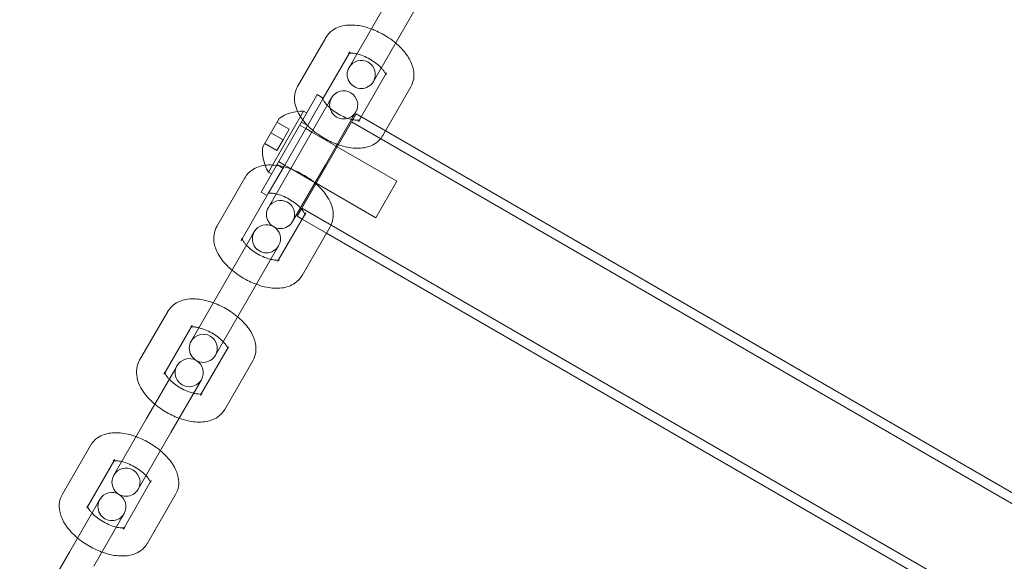
# Model space of a CAD drawing. Extents: x 0 to 944, y -110 to 407.
# Drawn here: x 608 to 616, y 177 to 182 of the extents above; entities that cross this region are included whole.
import ezdxf

# ---------------------------------------------------------------- set-up
doc = ezdxf.new("R2010")
doc.units = 0
doc.header["$MEASUREMENT"] = 0
doc.header["$PDMODE"] = 64
doc.header["$PDSIZE"] = 0.5
doc.styles.get("Standard").update_dxf_attribs({"font": 'Helvetica LT 57 Condensed_0.ttf'})
doc.dimstyles.new('FEET-METERS', dxfattribs={"dimtxt": 12, "dimasz": 7, "dimexe": 3, "dimexo": 3, "dimgap": 3, "dimtad": 0, "dimdec": 1, "dimzin": 3, "dimdsep": 46, "dimlunit": 4, "dimtxsty": 'Standard', "dimcen": 0.09, "dimadec": 0, "dimazin": 0, "dimtfac": 2, "dimtdec": 1, "dimtofl": 0, "dimtmove": 0, "dimatfit": 3, "dimfxl": 1, "dimfrac": 2, "dimtolj": 1, "dimtzin": 3, "dimarcsym": 0})

# ---------------------------------------------------------------- blocks, each defined once
blk = doc.blocks.new('*D140')
at = {"color": 0, "lineweight": -2, "transparency": 16777216}
for p, q in [((397.8119, 150.0107), (397.8119, 366.9419)), ((943.8237, 263.0602), (943.8237, 366.9419)), ((404.8119, 363.9419), (732.4942, 363.9419)), ((936.8237, 363.9419), (834.6623, 363.9419))]:
    blk.add_line(p, q, dxfattribs=at)
at = {"color": 0, "lineweight": 0, "transparency": 16777216}
for points in [[(404.8119, 365.1085), (404.8119, 362.7752), (397.8119, 363.9419)], [(936.8237, 365.1085), (936.8237, 362.7752), (943.8237, 363.9419)]]:
    blk.add_solid(points, dxfattribs=at)
at = {"layer": 'Defpoints', "color": 0, "lineweight": 0, "transparency": 16777216}
for p in [(397.8119, 363.9419), (943.8237, 260.0602), (397.8119, 147.0107)]:
    blk.add_point(p, dxfattribs=at)
at = {"color": 0, "lineweight": 0, "transparency": 16777216, "insert": (783.5783, 363.9419), "char_height": 12, "attachment_point": 5}
blk.add_mtext('\\A1;45\'-6" [13.9M]', dxfattribs=at)
blk = doc.blocks.new('*D141')
at = {"color": 0, "lineweight": -2, "transparency": 16777216}
for p, q in [((869.2615, 339.9878), (369.3206, 339.9878)), ((372.3206, 332.9878), (372.3206, 150.348)), ((372.3206, -78.2022), (372.3206, 48.3312)), ((749.5082, -85.2022), (369.3206, -85.2022))]:
    blk.add_line(p, q, dxfattribs=at)
at = {"color": 0, "lineweight": 0, "transparency": 16777216}
for points in [[(371.1539, 332.9878), (373.4873, 332.9878), (372.3206, 339.9878)], [(371.1539, -78.2022), (373.4873, -78.2022), (372.3206, -85.2022)]]:
    blk.add_solid(points, dxfattribs=at)
at = {"layer": 'Defpoints', "color": 0, "lineweight": 0, "transparency": 16777216}
for p in [(872.2615, 339.9878), (372.3206, -85.2022), (752.5082, -85.2022)]:
    blk.add_point(p, dxfattribs=at)
at = {"color": 0, "lineweight": 0, "transparency": 16777216, "insert": (372.3206, 99.3396), "char_height": 12, "attachment_point": 5, "rotation": 90}
blk.add_mtext('\\A1;35\'-5" [10.8M]', dxfattribs=at)
blk = doc.blocks.new('new block')
at = {"color": 0, "linetype": 'Continuous', "lineweight": 0}
for p, q in [((611.4224, 182.5382), (611.1724, 182.1052)), ((610.9559, 182.2302), (610.6643, 181.7252)), ((610.8808, 181.6002), (611.1724, 182.1052)), ((610.4562, 181.9897), (610.2062, 181.5566)), ((610.6727, 181.8647), (610.4344, 181.4519)), ((610.7716, 181.2861), (610.9974, 181.6772)), ((610.9881, 181.1611), (611.2139, 181.5522)), ((610.0171, 180.8542), (610.3468, 181.4252)), ((610.4871, 181.4183), (610.2371, 180.9853)), ((610.3468, 181.4252), (610.3803, 181.4832)), ((610.3803, 181.4832), (610.4344, 181.4519)), ((610.4344, 181.4519), (610.4009, 181.3939)), ((610.5081, 181.4545), (610.4871, 181.4183)), ((610.2594, 181.3364), (609.9828, 180.8572)), ((610.4009, 181.3939), (610.0821, 180.8418)), ((610.2594, 181.3364), (610.2865, 181.3208)), ((610.0406, 181.2699), (609.8951, 181.0179)), ((610.7269, 181.3119), (610.3682, 180.6907)), ((610.7036, 181.2933), (610.4536, 180.8603)), ((610.7036, 181.2933), (610.7246, 181.3295)), ((610.7269, 181.3119), (623.7173, 173.8119)), ((610.7474, 181.2441), (610.7716, 181.2861)), ((610.0226, 181.2386), (610.1308, 181.1761)), ((610.0761, 181.0814), (610.1308, 181.1761)), ((610.2781, 181.1813), (610.224, 181.2125)), ((610.2396, 181.2396), (610.2938, 181.2083)), ((610.3323, 181.15), (610.2781, 181.1813)), ((610.6854, 181.24), (623.6758, 173.74)), ((610.9639, 181.1191), (610.9881, 181.1611)), ((609.9679, 181.1439), (610.0761, 181.0814)), ((610.0214, 180.9867), (610.0761, 181.0814)), ((610.5488, 181.025), (610.3323, 181.15)), ((609.9132, 181.0492), (610.0214, 180.9867)), ((610.2371, 180.9853), (609.9456, 180.4802)), ((610.5582, 181.0196), (610.5488, 181.025)), ((611.09, 180.7125), (610.5582, 181.0196)), ((609.8803, 180.6171), (610.0171, 180.8542)), ((609.9828, 180.8572), (609.9469, 180.7951)), ((610.0821, 180.8418), (609.9539, 180.6197)), ((610.0209, 180.8607), (610.075, 180.8295)), ((610.0906, 180.8565), (610.0365, 180.8878)), ((610.1448, 180.8253), (610.0906, 180.8565)), ((610.3613, 180.7003), (610.1448, 180.8253)), ((610.1621, 180.3552), (610.4536, 180.8603)), ((609.7374, 180.7447), (609.4874, 180.3117)), ((609.9469, 180.7951), (609.974, 180.7795)), ((610.3682, 180.6907), (610.2393, 180.4674)), ((610.3707, 180.6949), (610.3613, 180.7003)), ((610.9025, 180.3878), (610.3707, 180.6949)), ((611.09, 180.7125), (610.9025, 180.3878)), ((609.9539, 180.6197), (609.7116, 180.2)), ((609.8803, 180.6171), (609.9344, 180.5859)), ((610.2393, 180.4674), (610.2019, 180.4026)), ((610.2434, 180.4745), (623.2338, 172.9744)), ((610.0363, 180.0125), (610.2787, 180.4322)), ((610.2019, 180.4026), (610.2466, 180.3767)), ((610.2466, 180.3767), (610.4631, 180.2517)), ((610.2452, 179.8742), (610.4952, 180.3072)), ((609.7996, 180.2275), (609.5496, 179.7945)), ((609.7116, 180.2), (609.7039, 180.1867)), ((609.8206, 180.2637), (609.7996, 180.2275)), ((610.4631, 180.2517), (622.931, 173.0534)), ((610.0161, 180.1025), (610.0371, 180.1387)), ((610.0161, 180.1025), (609.7661, 179.6695)), ((610.0287, 179.9992), (610.0363, 180.0125)), ((609.5496, 179.7945), (609.2581, 179.2895)), ((609.4746, 179.1645), (609.7661, 179.6695)), ((609.0499, 179.554), (608.7999, 179.121)), ((609.2664, 179.429), (609.0241, 179.0092)), ((609.3488, 178.8217), (609.5912, 179.2415)), ((609.1331, 179.073), (609.1121, 179.0367)), ((609.5577, 178.6835), (609.8077, 179.1165)), ((609.1121, 179.0367), (608.8621, 178.6037)), ((609.0241, 179.0092), (609.0164, 178.996)), ((609.3286, 178.9117), (609.0786, 178.4787)), ((609.3286, 178.9117), (609.3496, 178.948)), ((609.3412, 178.8085), (609.3488, 178.8217)), ((608.8621, 178.6037), (608.5706, 178.0987)), ((608.7871, 177.9737), (609.0786, 178.4787)), ((608.3624, 178.3632), (608.1124, 177.9302)), ((608.5789, 178.2382), (608.3366, 177.8184)), ((608.6613, 177.6309), (608.9037, 178.0507)), ((608.8702, 177.4927), (609.1202, 177.9257)), ((608.4246, 177.8459), (608.1746, 177.4129)), ((608.4456, 177.8822), (608.4246, 177.8459)), ((608.3366, 177.8184), (608.3289, 177.8052)), ((608.6411, 177.7209), (608.6621, 177.7572)), ((608.6411, 177.7209), (608.3911, 177.2879)), ((608.6537, 177.6177), (608.6613, 177.6309)), ((608.1746, 177.4129), (607.8831, 176.9079))]:
    blk.add_line(p, q, dxfattribs=at)
for centre, radius, start, end in [((610.7726, 181.6627), 0.125, 329.99995, 149.99995), ((610.7726, 181.6627), 0.125, 149.99995, 329.99995), ((610.6163, 181.392), 0.125, 329.99995, 149.99995), ((610.6163, 181.392), 0.125, 149.99995, 329.99995), ((610.2475, 180.9824), 0.3542, 88.07244, 125.75032), ((610.2475, 180.9824), 0.3542, 174.24958, 201.11275), ((610.2475, 180.9824), 0.3542, 201.11275, 211.92747), ((610.0538, 180.4177), 0.125, 329.99995, 149.99995), ((610.0538, 180.4177), 0.125, 149.99995, 329.99995), ((609.9288, 180.2012), 0.125, 329.99995, 149.99995), ((609.9288, 180.2012), 0.125, 149.99995, 329.99995), ((609.3663, 179.227), 0.125, 329.99995, 149.99995), ((609.3663, 179.227), 0.125, 149.99995, 329.99995), ((609.2413, 179.0105), 0.125, 149.99995, 329.99995), ((609.2413, 179.0105), 0.125, 329.99995, 149.99995), ((608.6788, 178.0362), 0.125, 149.99995, 329.99995), ((608.6788, 178.0362), 0.125, 329.99995, 149.99995), ((608.5538, 177.8197), 0.125, 329.99995, 149.99995), ((608.5538, 177.8197), 0.125, 149.99995, 329.99995)]:
    blk.add_arc(centre, radius, start, end, dxfattribs=at)
for points, knots in [([(610.8621, 182.0677), (610.8312, 182.079), (610.8, 182.0879), (610.7245, 182.1024), (610.6804, 182.1054), (610.5965, 182.0948), (610.5558, 182.0825), (610.4952, 182.0408), (610.4736, 182.0188), (610.4573, 181.9917), (610.4567, 181.9907), (610.4562, 181.9897)], [1.908073, 1.908073, 1.908073, 1.908073, 2.176468, 2.176468, 2.558322, 2.558322, 2.908197, 2.908197, 3.133064, 3.133064, 3.141593, 3.141593, 3.141593, 3.141593]), ([(611.0786, 181.9427), (611.0589, 181.9592), (611.038, 181.9748), (610.9783, 182.0146), (610.9377, 182.0365), (610.8849, 182.0591), (610.8735, 182.0636), (610.8621, 182.0677)], [1.2335194, 1.2335194, 1.2335194, 1.2335194, 1.4435152, 1.4435152, 1.8088826, 1.8088826, 1.9080732, 1.9080732, 1.9080732, 1.9080732]), ([(610.665, 181.8514), (610.6642, 181.8513), (610.6634, 181.8512), (610.6589, 181.8502), (610.6576, 181.8494), (610.6595, 181.8504), (610.6633, 181.8527), (610.6692, 181.8593), (610.6711, 181.8619), (610.6727, 181.8647)], [2.5931169, 2.5931169, 2.5931169, 2.5931169, 2.6281205, 2.6281205, 2.8245469, 2.8245469, 3.0396102, 3.0396102, 3.1415927, 3.1415927, 3.1415927, 3.1415927]), ([(611.2139, 181.5522), (611.227, 181.5747), (611.2354, 181.5997), (611.2434, 181.652), (611.2421, 181.679), (611.2309, 181.7379), (611.2186, 181.7686), (611.1819, 181.8351), (611.1548, 181.8695), (611.1093, 181.9158), (611.0943, 181.9295), (611.0786, 181.9427)], [0, 0, 0, 0, 0.192252, 0.192252, 0.406733, 0.406733, 0.692217, 0.692217, 1.065874, 1.065874, 1.233519, 1.233519, 1.233519, 1.233519]), ([(610.7339, 181.8457), (610.7299, 181.8467), (610.7259, 181.8475), (610.7072, 181.8512), (610.6939, 181.8525), (610.6756, 181.8527), (610.6693, 181.8521), (610.665, 181.8514)], [2.111933, 2.111933, 2.111933, 2.111933, 2.1734886, 2.1734886, 2.4137426, 2.4137426, 2.5931169, 2.5931169, 2.5931169, 2.5931169]), ([(610.9504, 181.7207), (610.9459, 181.7255), (610.9411, 181.7303), (610.9226, 181.7478), (610.9072, 181.7605), (610.8728, 181.785), (610.8537, 181.7968), (610.8146, 181.8174), (610.7945, 181.8264), (610.7608, 181.8385), (610.7469, 181.8427), (610.7339, 181.8457)], [1.02966, 1.02966, 1.02966, 1.02966, 1.126978, 1.126978, 1.380353, 1.380353, 1.646031, 1.646031, 1.913976, 1.913976, 2.111933, 2.111933, 2.111933, 2.111933]), ([(610.9898, 181.6639), (610.9886, 181.667), (610.9868, 181.6711), (610.9803, 181.683), (610.9746, 181.6918), (610.9622, 181.7076), (610.9567, 181.7141), (610.9504, 181.7207)], [0.5484758, 0.5484758, 0.5484758, 0.5484758, 0.6845043, 0.6845043, 0.8941522, 0.8941522, 1.0296596, 1.0296596, 1.0296596, 1.0296596]), ([(610.9974, 181.6772), (610.9936, 181.6705), (610.992, 181.6632), (610.9916, 181.6561), (610.9922, 181.6565), (610.9907, 181.6614), (610.9903, 181.6626), (610.9898, 181.6639)], [0, 0, 0, 0, 0.244404, 0.244404, 0.4885728, 0.4885728, 0.5484758, 0.5484758, 0.5484758, 0.5484758]), ([(610.2062, 181.5566), (610.1932, 181.5341), (610.1847, 181.5091), (610.1767, 181.4568), (610.178, 181.4298), (610.1875, 181.3796), (610.1956, 181.3563), (610.2059, 181.3342)], [3.1415927, 3.1415927, 3.1415927, 3.1415927, 3.333845, 3.333845, 3.5483258, 3.5483258, 3.7599129, 3.7599129, 3.7599129, 3.7599129]), ([(610.4227, 181.4316), (610.4265, 181.4383), (610.4281, 181.4456), (610.4285, 181.4527), (610.4279, 181.4523), (610.4294, 181.4474), (610.4298, 181.4462), (610.4303, 181.4449)], [3.1415927, 3.1415927, 3.1415927, 3.1415927, 3.3859967, 3.3859967, 3.6301654, 3.6301654, 3.6900684, 3.6900684, 3.6900684, 3.6900684]), ([(610.4303, 181.4449), (610.4315, 181.4418), (610.4333, 181.4378), (610.4398, 181.4258), (610.4455, 181.417), (610.4579, 181.4012), (610.4635, 181.3947), (610.4697, 181.3881)], [3.6900684, 3.6900684, 3.6900684, 3.6900684, 3.8260969, 3.8260969, 4.0357449, 4.0357449, 4.1712523, 4.1712523, 4.1712523, 4.1712523]), ([(610.2059, 181.3342), (610.2094, 181.3264), (610.2133, 181.3188), (610.2377, 181.2746), (610.264, 181.2409), (610.2945, 181.2096)], [3.7599129, 3.7599129, 3.7599129, 3.7599129, 3.8338096, 3.8338096, 4.1986973, 4.1986973, 4.1986973, 4.1986973]), ([(610.4697, 181.3881), (610.4742, 181.3833), (610.479, 181.3785), (610.4975, 181.361), (610.5129, 181.3483), (610.5473, 181.3238), (610.5664, 181.3121), (610.6055, 181.2914), (610.6257, 181.2825), (610.6594, 181.2703), (610.6733, 181.2661), (610.6862, 181.2631)], [4.171252, 4.171252, 4.171252, 4.171252, 4.268571, 4.268571, 4.521946, 4.521946, 4.787624, 4.787624, 5.055569, 5.055569, 5.253526, 5.253526, 5.253526, 5.253526]), ([(610.6973, 181.2607), (610.6976, 181.2606), (610.6978, 181.2606), (610.7129, 181.2576), (610.7262, 181.2563), (610.746, 181.2561), (610.7532, 181.2569), (610.7612, 181.2586), (610.7626, 181.2594), (610.7606, 181.2584), (610.7568, 181.2561), (610.7509, 181.2495), (610.749, 181.2469), (610.7474, 181.2441)], [5.3115431, 5.3115431, 5.3115431, 5.3115431, 5.3150813, 5.3150813, 5.5553352, 5.5553352, 5.7697131, 5.7697131, 5.9661395, 5.9661395, 6.1812029, 6.1812029, 6.2831853, 6.2831853, 6.2831853, 6.2831853]), ([(610.2945, 181.2096), (610.2952, 181.2089), (610.296, 181.2081), (610.3108, 181.193), (610.3258, 181.1793), (610.3415, 181.1661)], [4.1986973, 4.1986973, 4.1986973, 4.1986973, 4.2074664, 4.2074664, 4.3751121, 4.3751121, 4.3751121, 4.3751121]), ([(610.3415, 181.1661), (610.3612, 181.1496), (610.3821, 181.134), (610.4418, 181.0942), (610.4824, 181.0723), (610.5352, 181.0497), (610.5466, 181.0452), (610.558, 181.0411)], [4.3751121, 4.3751121, 4.3751121, 4.3751121, 4.5851078, 4.5851078, 4.9504752, 4.9504752, 5.0496659, 5.0496659, 5.0496659, 5.0496659]), ([(610.5684, 181.0374), (610.5959, 181.0279), (610.6236, 181.0203), (610.6956, 181.0064), (610.7397, 181.0034), (610.8236, 181.014), (610.8644, 181.0263), (610.9249, 181.068), (610.9465, 181.0901), (610.9628, 181.1172), (610.9634, 181.1181), (610.9639, 181.1191)], [5.079714, 5.079714, 5.079714, 5.079714, 5.318061, 5.318061, 5.699915, 5.699915, 6.04979, 6.04979, 6.274656, 6.274656, 6.283185, 6.283185, 6.283185, 6.283185]), ([(610.1433, 180.8228), (610.1125, 180.8341), (610.0812, 180.8429), (610.0058, 180.8575), (609.9617, 180.8605), (609.8777, 180.8499), (609.837, 180.8376), (609.7765, 180.7959), (609.7549, 180.7738), (609.7386, 180.7467), (609.738, 180.7457), (609.7374, 180.7447)], [1.908073, 1.908073, 1.908073, 1.908073, 2.176468, 2.176468, 2.558322, 2.558322, 2.908197, 2.908197, 3.133064, 3.133064, 3.141593, 3.141593, 3.141593, 3.141593]), ([(610.3598, 180.6978), (610.3401, 180.7143), (610.3192, 180.7299), (610.2595, 180.7697), (610.219, 180.7916), (610.1661, 180.8142), (610.1548, 180.8187), (610.1433, 180.8228)], [1.2335194, 1.2335194, 1.2335194, 1.2335194, 1.4435152, 1.4435152, 1.8088826, 1.8088826, 1.9080732, 1.9080732, 1.9080732, 1.9080732]), ([(610.4952, 180.3072), (610.5082, 180.3298), (610.5166, 180.3548), (610.5247, 180.4071), (610.5234, 180.4341), (610.5122, 180.4929), (610.4998, 180.5237), (610.4631, 180.5902), (610.4361, 180.6246), (610.3906, 180.6709), (610.3756, 180.6846), (610.3598, 180.6978)], [0, 0, 0, 0, 0.192252, 0.192252, 0.406733, 0.406733, 0.692217, 0.692217, 1.065874, 1.065874, 1.233519, 1.233519, 1.233519, 1.233519]), ([(609.9463, 180.6065), (609.9455, 180.6064), (609.9447, 180.6062), (609.9401, 180.6053), (609.9388, 180.6045), (609.9408, 180.6055), (609.9446, 180.6078), (609.9504, 180.6144), (609.9523, 180.617), (609.9539, 180.6197)], [2.5931169, 2.5931169, 2.5931169, 2.5931169, 2.6281205, 2.6281205, 2.8245469, 2.8245469, 3.0396102, 3.0396102, 3.1415927, 3.1415927, 3.1415927, 3.1415927]), ([(610.0152, 180.6008), (610.0111, 180.6018), (610.0072, 180.6026), (609.9884, 180.6063), (609.9752, 180.6076), (609.9569, 180.6078), (609.9506, 180.6072), (609.9463, 180.6065)], [2.111933, 2.111933, 2.111933, 2.111933, 2.1734886, 2.1734886, 2.4137426, 2.4137426, 2.5931169, 2.5931169, 2.5931169, 2.5931169]), ([(610.2317, 180.4758), (610.2272, 180.4806), (610.2224, 180.4854), (610.2039, 180.5029), (610.1884, 180.5156), (610.1541, 180.5401), (610.135, 180.5518), (610.0958, 180.5725), (610.0757, 180.5814), (610.042, 180.5936), (610.0281, 180.5978), (610.0152, 180.6008)], [1.02966, 1.02966, 1.02966, 1.02966, 1.126978, 1.126978, 1.380353, 1.380353, 1.646031, 1.646031, 1.913976, 1.913976, 2.111933, 2.111933, 2.111933, 2.111933]), ([(610.2711, 180.419), (610.2699, 180.4221), (610.2681, 180.4261), (610.2616, 180.4381), (610.2559, 180.4469), (610.2435, 180.4627), (610.2379, 180.4692), (610.2317, 180.4758)], [0.5484758, 0.5484758, 0.5484758, 0.5484758, 0.6845043, 0.6845043, 0.8941522, 0.8941522, 1.0296596, 1.0296596, 1.0296596, 1.0296596]), ([(610.2787, 180.4322), (610.2749, 180.4256), (610.2732, 180.4183), (610.2728, 180.4112), (610.2734, 180.4115), (610.272, 180.4165), (610.2716, 180.4177), (610.2711, 180.419)], [0, 0, 0, 0, 0.244404, 0.244404, 0.4885728, 0.4885728, 0.5484758, 0.5484758, 0.5484758, 0.5484758]), ([(609.4874, 180.3117), (609.4744, 180.2892), (609.466, 180.2642), (609.4579, 180.2119), (609.4592, 180.1849), (609.4704, 180.126), (609.4828, 180.0953), (609.5195, 180.0288), (609.5465, 179.9944), (609.592, 179.9481), (609.607, 179.9344), (609.6228, 179.9212)], [3.141593, 3.141593, 3.141593, 3.141593, 3.333845, 3.333845, 3.548326, 3.548326, 3.83381, 3.83381, 4.207466, 4.207466, 4.375112, 4.375112, 4.375112, 4.375112]), ([(609.7039, 180.1867), (609.7077, 180.1934), (609.7094, 180.2007), (609.7097, 180.2059), (609.7096, 180.2067), (609.7096, 180.2067)], [3.1415927, 3.1415927, 3.1415927, 3.1415927, 3.3859967, 3.3859967, 3.4994081, 3.4994081, 3.4994081, 3.4994081]), ([(609.7096, 180.2067), (609.7096, 180.2067), (609.7097, 180.2056), (609.7113, 180.2003), (609.7134, 180.1949), (609.721, 180.1809), (609.7268, 180.1721), (609.7391, 180.1563), (609.7447, 180.1498), (609.7509, 180.1432)], [3.4994081, 3.4994081, 3.4994081, 3.4994081, 3.6301654, 3.6301654, 3.8260969, 3.8260969, 4.0357449, 4.0357449, 4.1712523, 4.1712523, 4.1712523, 4.1712523]), ([(609.7509, 180.1432), (609.7554, 180.1384), (609.7603, 180.1336), (609.7787, 180.1161), (609.7942, 180.1034), (609.8286, 180.0789), (609.8476, 180.0671), (609.8868, 180.0464), (609.9069, 180.0375), (609.9406, 180.0254), (609.9545, 180.0212), (609.9675, 180.0182)], [4.171252, 4.171252, 4.171252, 4.171252, 4.268571, 4.268571, 4.521946, 4.521946, 4.787624, 4.787624, 5.055569, 5.055569, 5.253526, 5.253526, 5.253526, 5.253526]), ([(609.9675, 180.0182), (609.9715, 180.0172), (609.9754, 180.0164), (609.9942, 180.0127), (610.0074, 180.0114), (610.0273, 180.0112), (610.0344, 180.012), (610.0417, 180.0135), (610.0432, 180.0141), (610.0432, 180.0141)], [5.2535257, 5.2535257, 5.2535257, 5.2535257, 5.3150813, 5.3150813, 5.5553352, 5.5553352, 5.7697131, 5.7697131, 5.9253699, 5.9253699, 5.9253699, 5.9253699]), ([(610.0432, 180.0141), (610.0432, 180.0141), (610.0431, 180.0141), (610.0419, 180.0135), (610.038, 180.0112), (610.0322, 180.0046), (610.0303, 180.002), (610.0287, 179.9992)], [5.9253699, 5.9253699, 5.9253699, 5.9253699, 5.9661395, 5.9661395, 6.1812029, 6.1812029, 6.2831853, 6.2831853, 6.2831853, 6.2831853]), ([(609.6228, 179.9212), (609.6425, 179.9047), (609.6634, 179.8891), (609.7231, 179.8493), (609.7636, 179.8274), (609.8165, 179.8048), (609.8279, 179.8003), (609.8393, 179.7962)], [4.3751121, 4.3751121, 4.3751121, 4.3751121, 4.5851078, 4.5851078, 4.9504752, 4.9504752, 5.0496659, 5.0496659, 5.0496659, 5.0496659]), ([(609.8393, 179.7962), (609.8702, 179.7849), (609.9014, 179.776), (609.9768, 179.7615), (610.0209, 179.7585), (610.1049, 179.7691), (610.1456, 179.7814), (610.2061, 179.8231), (610.2278, 179.8451), (610.244, 179.8722), (610.2446, 179.8732), (610.2452, 179.8742)], [5.049666, 5.049666, 5.049666, 5.049666, 5.318061, 5.318061, 5.699915, 5.699915, 6.04979, 6.04979, 6.274656, 6.274656, 6.283185, 6.283185, 6.283185, 6.283185]), ([(609.4558, 179.632), (609.425, 179.6433), (609.3937, 179.6522), (609.3183, 179.6667), (609.2742, 179.6697), (609.1902, 179.6591), (609.1495, 179.6468), (609.089, 179.6051), (609.0673, 179.5831), (609.0511, 179.556), (609.0505, 179.555), (609.0499, 179.554)], [1.908073, 1.908073, 1.908073, 1.908073, 2.176468, 2.176468, 2.558322, 2.558322, 2.908197, 2.908197, 3.133064, 3.133064, 3.141593, 3.141593, 3.141593, 3.141593]), ([(609.6723, 179.507), (609.6526, 179.5235), (609.6317, 179.5391), (609.572, 179.5789), (609.5315, 179.6008), (609.4786, 179.6234), (609.4673, 179.6279), (609.4558, 179.632)], [1.2335194, 1.2335194, 1.2335194, 1.2335194, 1.4435152, 1.4435152, 1.8088826, 1.8088826, 1.9080732, 1.9080732, 1.9080732, 1.9080732]), ([(609.8077, 179.1165), (609.8207, 179.139), (609.8291, 179.164), (609.8372, 179.2163), (609.8359, 179.2433), (609.8247, 179.3022), (609.8123, 179.3329), (609.7756, 179.3994), (609.7486, 179.4338), (609.7031, 179.4801), (609.6881, 179.4938), (609.6723, 179.507)], [0, 0, 0, 0, 0.192252, 0.192252, 0.406733, 0.406733, 0.692217, 0.692217, 1.065874, 1.065874, 1.233519, 1.233519, 1.233519, 1.233519]), ([(609.2588, 179.4157), (609.258, 179.4156), (609.2572, 179.4155), (609.2526, 179.4145), (609.2513, 179.4137), (609.2533, 179.4147), (609.2571, 179.417), (609.2629, 179.4236), (609.2648, 179.4262), (609.2664, 179.429)], [2.5931169, 2.5931169, 2.5931169, 2.5931169, 2.6281205, 2.6281205, 2.8245469, 2.8245469, 3.0396102, 3.0396102, 3.1415927, 3.1415927, 3.1415927, 3.1415927]), ([(609.3277, 179.41), (609.3236, 179.411), (609.3197, 179.4118), (609.3009, 179.4155), (609.2877, 179.4168), (609.2694, 179.417), (609.2631, 179.4164), (609.2588, 179.4157)], [2.111933, 2.111933, 2.111933, 2.111933, 2.1734886, 2.1734886, 2.4137426, 2.4137426, 2.5931169, 2.5931169, 2.5931169, 2.5931169]), ([(609.5442, 179.285), (609.5397, 179.2898), (609.5349, 179.2946), (609.5164, 179.3121), (609.5009, 179.3248), (609.4666, 179.3493), (609.4475, 179.3611), (609.4083, 179.3818), (609.3882, 179.3907), (609.3545, 179.4028), (609.3406, 179.407), (609.3277, 179.41)], [1.02966, 1.02966, 1.02966, 1.02966, 1.126978, 1.126978, 1.380353, 1.380353, 1.646031, 1.646031, 1.913976, 1.913976, 2.111933, 2.111933, 2.111933, 2.111933]), ([(609.5835, 179.2282), (609.5824, 179.2313), (609.5806, 179.2354), (609.5741, 179.2473), (609.5684, 179.2561), (609.556, 179.2719), (609.5504, 179.2784), (609.5442, 179.285)], [0.5484758, 0.5484758, 0.5484758, 0.5484758, 0.6845043, 0.6845043, 0.8941522, 0.8941522, 1.0296596, 1.0296596, 1.0296596, 1.0296596]), ([(609.5912, 179.2415), (609.5874, 179.2348), (609.5857, 179.2275), (609.5853, 179.2205), (609.5859, 179.2208), (609.5845, 179.2257), (609.5841, 179.2269), (609.5835, 179.2282)], [0, 0, 0, 0, 0.244404, 0.244404, 0.4885728, 0.4885728, 0.5484758, 0.5484758, 0.5484758, 0.5484758]), ([(608.7999, 179.121), (608.7869, 179.0984), (608.7785, 179.0734), (608.7704, 179.0211), (608.7717, 178.9941), (608.7829, 178.9353), (608.7953, 178.9045), (608.832, 178.838), (608.859, 178.8036), (608.9045, 178.7573), (608.9195, 178.7436), (608.9353, 178.7304)], [3.141593, 3.141593, 3.141593, 3.141593, 3.333845, 3.333845, 3.548326, 3.548326, 3.83381, 3.83381, 4.207466, 4.207466, 4.375112, 4.375112, 4.375112, 4.375112]), ([(609.0164, 178.996), (609.0202, 179.0026), (609.0219, 179.0099), (609.0222, 179.0151), (609.0221, 179.0159), (609.0221, 179.0159)], [3.1415927, 3.1415927, 3.1415927, 3.1415927, 3.3859967, 3.3859967, 3.4994081, 3.4994081, 3.4994081, 3.4994081]), ([(609.0221, 179.0159), (609.0221, 179.0159), (609.0222, 179.0148), (609.0238, 179.0095), (609.0259, 179.0041), (609.0335, 178.9901), (609.0393, 178.9813), (609.0516, 178.9655), (609.0572, 178.959), (609.0634, 178.9524)], [3.4994081, 3.4994081, 3.4994081, 3.4994081, 3.6301654, 3.6301654, 3.8260969, 3.8260969, 4.0357449, 4.0357449, 4.1712523, 4.1712523, 4.1712523, 4.1712523]), ([(609.0634, 178.9524), (609.0679, 178.9476), (609.0728, 178.9428), (609.0912, 178.9253), (609.1067, 178.9126), (609.1411, 178.8881), (609.1601, 178.8764), (609.1993, 178.8557), (609.2194, 178.8468), (609.2531, 178.8346), (609.267, 178.8304), (609.28, 178.8274)], [4.171252, 4.171252, 4.171252, 4.171252, 4.268571, 4.268571, 4.521946, 4.521946, 4.787624, 4.787624, 5.055569, 5.055569, 5.253526, 5.253526, 5.253526, 5.253526]), ([(609.28, 178.8274), (609.284, 178.8264), (609.2879, 178.8256), (609.3067, 178.8219), (609.3199, 178.8206), (609.3398, 178.8204), (609.3469, 178.8212), (609.3542, 178.8227), (609.3557, 178.8233), (609.3557, 178.8233)], [5.2535257, 5.2535257, 5.2535257, 5.2535257, 5.3150813, 5.3150813, 5.5553352, 5.5553352, 5.7697131, 5.7697131, 5.9253699, 5.9253699, 5.9253699, 5.9253699]), ([(609.3557, 178.8233), (609.3557, 178.8233), (609.3556, 178.8233), (609.3544, 178.8227), (609.3505, 178.8204), (609.3447, 178.8138), (609.3428, 178.8112), (609.3412, 178.8085)], [5.9253699, 5.9253699, 5.9253699, 5.9253699, 5.9661395, 5.9661395, 6.1812029, 6.1812029, 6.2831853, 6.2831853, 6.2831853, 6.2831853]), ([(608.9353, 178.7304), (608.955, 178.7139), (608.9759, 178.6983), (609.0356, 178.6585), (609.0761, 178.6366), (609.129, 178.614), (609.1404, 178.6095), (609.1518, 178.6054)], [4.3751121, 4.3751121, 4.3751121, 4.3751121, 4.5851078, 4.5851078, 4.9504752, 4.9504752, 5.0496659, 5.0496659, 5.0496659, 5.0496659]), ([(609.1518, 178.6054), (609.1827, 178.5941), (609.2139, 178.5853), (609.2893, 178.5707), (609.3334, 178.5677), (609.4174, 178.5783), (609.4581, 178.5906), (609.5186, 178.6323), (609.5403, 178.6544), (609.5565, 178.6815), (609.5571, 178.6825), (609.5577, 178.6835)], [5.049666, 5.049666, 5.049666, 5.049666, 5.318061, 5.318061, 5.699915, 5.699915, 6.04979, 6.04979, 6.274656, 6.274656, 6.283185, 6.283185, 6.283185, 6.283185]), ([(608.7683, 178.4412), (608.7375, 178.4525), (608.7062, 178.4614), (608.6308, 178.4759), (608.5867, 178.4789), (608.5027, 178.4684), (608.462, 178.4561), (608.4015, 178.4143), (608.3798, 178.3923), (608.3636, 178.3652), (608.363, 178.3642), (608.3624, 178.3632)], [1.908073, 1.908073, 1.908073, 1.908073, 2.176468, 2.176468, 2.558322, 2.558322, 2.908197, 2.908197, 3.133064, 3.133064, 3.141593, 3.141593, 3.141593, 3.141593]), ([(608.9848, 178.3162), (608.9651, 178.3328), (608.9442, 178.3484), (608.8845, 178.3881), (608.844, 178.4101), (608.7911, 178.4326), (608.7797, 178.4371), (608.7683, 178.4412)], [1.2335194, 1.2335194, 1.2335194, 1.2335194, 1.4435152, 1.4435152, 1.8088826, 1.8088826, 1.9080732, 1.9080732, 1.9080732, 1.9080732]), ([(609.1202, 177.9257), (609.1332, 177.9482), (609.1416, 177.9732), (609.1497, 178.0255), (609.1484, 178.0525), (609.1372, 178.1114), (609.1248, 178.1422), (609.0881, 178.2086), (609.0611, 178.2431), (609.0156, 178.2893), (609.0006, 178.3031), (608.9848, 178.3162)], [0, 0, 0, 0, 0.192252, 0.192252, 0.406733, 0.406733, 0.692217, 0.692217, 1.065874, 1.065874, 1.233519, 1.233519, 1.233519, 1.233519]), ([(608.5713, 178.225), (608.5705, 178.2248), (608.5697, 178.2247), (608.5651, 178.2237), (608.5638, 178.223), (608.5658, 178.2239), (608.5696, 178.2262), (608.5754, 178.2328), (608.5773, 178.2354), (608.5789, 178.2382)], [2.5931169, 2.5931169, 2.5931169, 2.5931169, 2.6281205, 2.6281205, 2.8245469, 2.8245469, 3.0396102, 3.0396102, 3.1415927, 3.1415927, 3.1415927, 3.1415927]), ([(608.6402, 178.2192), (608.6361, 178.2202), (608.6322, 178.221), (608.6134, 178.2247), (608.6002, 178.226), (608.5819, 178.2262), (608.5756, 178.2257), (608.5713, 178.225)], [2.111933, 2.111933, 2.111933, 2.111933, 2.1734886, 2.1734886, 2.4137426, 2.4137426, 2.5931169, 2.5931169, 2.5931169, 2.5931169]), ([(608.8567, 178.0942), (608.8522, 178.099), (608.8474, 178.1038), (608.8289, 178.1213), (608.8134, 178.134), (608.7791, 178.1585), (608.76, 178.1703), (608.7208, 178.191), (608.7007, 178.1999), (608.667, 178.212), (608.6531, 178.2162), (608.6402, 178.2192)], [1.02966, 1.02966, 1.02966, 1.02966, 1.126978, 1.126978, 1.380353, 1.380353, 1.646031, 1.646031, 1.913976, 1.913976, 2.111933, 2.111933, 2.111933, 2.111933]), ([(608.896, 178.0375), (608.8949, 178.0405), (608.8931, 178.0446), (608.8866, 178.0565), (608.8809, 178.0654), (608.8685, 178.0811), (608.8629, 178.0876), (608.8567, 178.0942)], [0.5484758, 0.5484758, 0.5484758, 0.5484758, 0.6845043, 0.6845043, 0.8941522, 0.8941522, 1.0296596, 1.0296596, 1.0296596, 1.0296596]), ([(608.9037, 178.0507), (608.8999, 178.0441), (608.8982, 178.0367), (608.8978, 178.0297), (608.8984, 178.03), (608.897, 178.0349), (608.8966, 178.0361), (608.896, 178.0375)], [0, 0, 0, 0, 0.244404, 0.244404, 0.4885728, 0.4885728, 0.5484758, 0.5484758, 0.5484758, 0.5484758]), ([(608.1124, 177.9302), (608.0994, 177.9076), (608.091, 177.8826), (608.0829, 177.8303), (608.0842, 177.8033), (608.0954, 177.7445), (608.1078, 177.7137), (608.1445, 177.6473), (608.1715, 177.6128), (608.217, 177.5666), (608.232, 177.5528), (608.2478, 177.5396)], [3.141593, 3.141593, 3.141593, 3.141593, 3.333845, 3.333845, 3.548326, 3.548326, 3.83381, 3.83381, 4.207466, 4.207466, 4.375112, 4.375112, 4.375112, 4.375112]), ([(608.3289, 177.8052), (608.3327, 177.8118), (608.3344, 177.8192), (608.3347, 177.8243), (608.3346, 177.8252), (608.3346, 177.8252)], [3.1415927, 3.1415927, 3.1415927, 3.1415927, 3.3859967, 3.3859967, 3.4994081, 3.4994081, 3.4994081, 3.4994081]), ([(608.3346, 177.8252), (608.3346, 177.8252), (608.3347, 177.824), (608.3363, 177.8187), (608.3384, 177.8133), (608.346, 177.7993), (608.3518, 177.7905), (608.3641, 177.7747), (608.3697, 177.7682), (608.3759, 177.7616)], [3.4994081, 3.4994081, 3.4994081, 3.4994081, 3.6301654, 3.6301654, 3.8260969, 3.8260969, 4.0357449, 4.0357449, 4.1712523, 4.1712523, 4.1712523, 4.1712523]), ([(608.3759, 177.7616), (608.3804, 177.7568), (608.3853, 177.752), (608.4037, 177.7345), (608.4192, 177.7219), (608.4536, 177.6973), (608.4726, 177.6856), (608.5118, 177.6649), (608.5319, 177.656), (608.5656, 177.6438), (608.5795, 177.6397), (608.5925, 177.6366)], [4.171252, 4.171252, 4.171252, 4.171252, 4.268571, 4.268571, 4.521946, 4.521946, 4.787624, 4.787624, 5.055569, 5.055569, 5.253526, 5.253526, 5.253526, 5.253526]), ([(608.5925, 177.6366), (608.5965, 177.6357), (608.6004, 177.6348), (608.6192, 177.6312), (608.6324, 177.6299), (608.6523, 177.6296), (608.6594, 177.6305), (608.6667, 177.6319), (608.6682, 177.6326), (608.6682, 177.6326)], [5.2535257, 5.2535257, 5.2535257, 5.2535257, 5.3150813, 5.3150813, 5.5553352, 5.5553352, 5.7697131, 5.7697131, 5.9253699, 5.9253699, 5.9253699, 5.9253699]), ([(608.6682, 177.6326), (608.6682, 177.6326), (608.6681, 177.6325), (608.6669, 177.6319), (608.663, 177.6296), (608.6572, 177.623), (608.6553, 177.6204), (608.6537, 177.6177)], [5.9253699, 5.9253699, 5.9253699, 5.9253699, 5.9661395, 5.9661395, 6.1812029, 6.1812029, 6.2831853, 6.2831853, 6.2831853, 6.2831853]), ([(608.2478, 177.5396), (608.2675, 177.5231), (608.2884, 177.5075), (608.3481, 177.4677), (608.3886, 177.4458), (608.4415, 177.4233), (608.4529, 177.4188), (608.4643, 177.4146)], [4.3751121, 4.3751121, 4.3751121, 4.3751121, 4.5851078, 4.5851078, 4.9504752, 4.9504752, 5.0496659, 5.0496659, 5.0496659, 5.0496659]), ([(608.4643, 177.4146), (608.4952, 177.4033), (608.5264, 177.3945), (608.6018, 177.3799), (608.6459, 177.3769), (608.7299, 177.3875), (608.7706, 177.3998), (608.8311, 177.4415), (608.8528, 177.4636), (608.869, 177.4907), (608.8696, 177.4917), (608.8702, 177.4927)], [5.049666, 5.049666, 5.049666, 5.049666, 5.318061, 5.318061, 5.699915, 5.699915, 6.04979, 6.04979, 6.274656, 6.274656, 6.283185, 6.283185, 6.283185, 6.283185])]:
    blk.add_open_spline(points, degree=3, knots=knots, dxfattribs=at)
for points in [[(610.6862, 181.2631), (610.69, 181.2622), (610.6937, 181.2614), (610.6973, 181.2607)], [(610.558, 181.0411), (610.5615, 181.0398), (610.5649, 181.0386), (610.5684, 181.0374)]]:
    blk.add_open_spline(points, degree=3, dxfattribs=at)
blk = doc.blocks.new('b312467')
at = {"lineweight": 0}
blk.add_blockref('new block', (439.7194, 361.1972), dxfattribs=at)

msp = doc.modelspace()

# ---------------------------------------------------------------- block references
at = {"lineweight": 0}
msp.add_blockref('b312467', (-439.7194, -361.1972), dxfattribs=at)

# ---------------------------------------------------------------- dimensions: what is measured, and where the dimension line sits
dim = msp.add_linear_dim(base=(397.8119, 363.9419), p1=(943.8237, 260.0602), p2=(397.8119, 147.0107), dimstyle='FEET-METERS', dxfattribs=at)
dim.commit()
dim.dimension.update_dxf_attribs({"geometry": '*D140', "text_midpoint": (783.5783, 363.9419), "dimtype": 160})
dim = msp.add_linear_dim(base=(372.3206, -85.2022), p1=(872.2615, 339.9878), p2=(752.5082, -85.2022), angle=90, dimstyle='FEET-METERS', dxfattribs=at)
dim.commit()
dim.dimension.update_dxf_attribs({"geometry": '*D141', "text_midpoint": (372.3206, 99.3396), "dimtype": 160})

doc.saveas('drawing.dxf')
